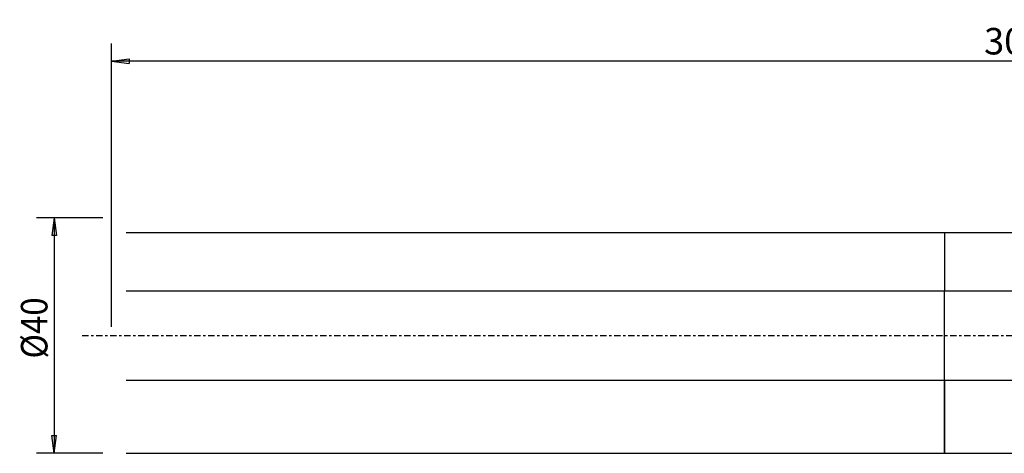
# Model space of a CAD drawing. Units: millimetres. Extents: x -157 to 177, y -34 to 54.
# Drawn here: x -157 to 10, y -20 to 54 of the extents above; entities that cross this region are included whole.
import ezdxf

# ---------------------------------------------------------------- set-up
doc = ezdxf.new("R2010")
doc.units = ezdxf.units.MM
doc.linetypes.add('CENTER', pattern=[47.5, 22, -8.5, 8.5, -8.5])
doc.layers.get('0').update_dxf_attribs({"linetype": 'CONTINUOUS'})
for name, color, linetype in [('1', 4, 'CONTINUOUS'), ('SK1', 4, 'CONTINUOUS'), ('SK2', 7, 'CONTINUOUS'), ('SK4', 2, 'CENTER')]:
    doc.layers.add(name, color=color, linetype=linetype)
doc.styles.add('DEFAULT', font='simplex.shx')
doc.dimstyles.get("Standard").update_dxf_attribs({"dimtxt": 0.18, "dimasz": 0.18, "dimexe": 0.18, "dimexo": 0.0625, "dimgap": 0.09, "dimtad": 1, "dimzin": 0, "dimdsep": 52, "dimtxsty": 'Standard', "dimcen": 0.09, "dimadec": 0, "dimazin": 0, "dimtfac": 1, "dimtdec": 4, "dimtofl": 0, "dimtmove": 0, "dimatfit": 3, "dimfxl": 1, "dimtolj": 1, "dimtzin": 0, "dimarcsym": 0})

# ---------------------------------------------------------------- blocks, each defined once
blk = doc.blocks.new('DimnDraft3D3')
at = {"layer": 'SK2'}
for p, q in [((-141.336, 1.5), (-141.336, 49.625)), ((159.914, 28.375), (159.914, 49.625)), ((-141.336, 46.625), (-138.336001, 47.019957)), ((-138.336001, 47.019957), (-138.335999, 46.230043)), ((159.914, 46.625), (156.913999, 47.019957)), ((156.914001, 46.230043), (156.913999, 47.019957)), ((159.914, 46.625), (-141.336, 46.625)), ((-141.336, 46.625), (-138.335999, 46.230043)), ((159.914, 46.625), (156.914001, 46.230043))]:
    blk.add_line(p, q, dxfattribs=at)
at = {"layer": 'SK2', "insert": (6.695579, 47.75), "char_height": 4.5, "attachment_point": 7, "line_spacing_factor": 1.084337, "style": 'DEFAULT'}
blk.add_mtext('\\W01.000;\\fsimplex.shx,bigfont.shx;301 ', dxfattribs=at)
blk = doc.blocks.new('_CLOSED')
at = {"lineweight": -2}
for p, q in [((-1, 0.166667), (0, 0)), ((-1, 0.166667), (-1, -0.166667)), ((0, 0), (-1, -0.166667)), ((0, 0), (-1, 0))]:
    blk.add_line(p, q, dxfattribs=at)

msp = doc.modelspace()

# ---------------------------------------------------------------- linework, layer by layer
at = {"layer": '1'}
for p, q in [((0, 17.5108), (0, 7.571)), ((0, 17.5108), (121.1372, 17.5108)), ((121.1372, 7.571), (0, 7.571)), ((0, -7.571), (0, 7.571)), ((0, -19.9892), (0, -7.571)), ((0, -7.571), (121.1372, -7.571)), ((0, -19.9892), (121.1372, -19.9892))]:
    msp.add_line(p, q, dxfattribs=at)
at = {"layer": 'SK1'}
for p, q in [((-138.836, 17.5108), (0, 17.5108)), ((0, 17.5108), (0, 7.571)), ((0, 7.571), (-138.836, 7.571)), ((0, -7.571), (0, 7.571)), ((-138.836, -7.571), (0, -7.571)), ((0, -7.571), (0, -19.9892)), ((-138.836, -19.9892), (0, -19.9892))]:
    msp.add_line(p, q, dxfattribs=at)
at = {"layer": 'SK2'}
for p, q in [((-142.836, 19.9892), (-154.086, 19.9892)), ((-151.086, 19.9892), (-151.481, 16.9892)), ((-151.086, 19.9892), (-151.086, -19.9892)), ((-151.086, 19.9892), (-150.691, 16.9893)), ((-150.691, 16.9893), (-151.481, 16.9892)), ((-151.481, -16.9893), (-150.691, -16.9892)), ((-151.086, -19.9892), (-151.481, -16.9893)), ((-151.086, -19.9892), (-150.691, -16.9892)), ((-142.836, -19.9892), (-154.086, -19.9892))]:
    msp.add_line(p, q, dxfattribs=at)
at = {"layer": 'SK4', "ltscale": 0.05}
msp.add_line((-146.336, 0), (164.914, 0), dxfattribs=at)

# ---------------------------------------------------------------- texts
at = {"layer": 'SK2', "insert": (-152.211, -3.8961), "char_height": 4.5, "attachment_point": 7, "rotation": 90, "line_spacing_factor": 1.084337, "style": 'DEFAULT'}
msp.add_mtext('\\W00.914;\\fsimplex.shx,bigfont.shx;%%c40 ', dxfattribs=at)

# ---------------------------------------------------------------- dimensions: what is measured, and where the dimension line sits
at = {"layer": 'SK2', "lineweight": -3}
dim = msp.add_linear_dim(base=(-141.336, 46.625), p1=(159.914, 28.375), p2=(-141.336, 1.5), dimstyle='Standard', override={"dimtxt": 4.5, "dimasz": 3, "dimexe": 3, "dimexo": 1.5, "dimgap": 2.25, "dimtad": 1, "dimtih": 0, "dimdec": 3, "dimzin": 8, "dimpost": '<>', "dimtxsty": 'DEFAULT', "dimblk1": 'CLOSED', "dimblk2": 'CLOSED', "dimsah": 1, "dimclrd": 2, "dimclre": 2, "dimclrt": 7, "dimtdec": 3, "dimtofl": 1, "dimtmove": 0}, dxfattribs=at)
dim.commit()
dim.dimension.update_dxf_attribs({"geometry": 'DimnDraft3D3', "text_midpoint": (5.5706, 46.625)})

doc.saveas('drawing.dxf')
